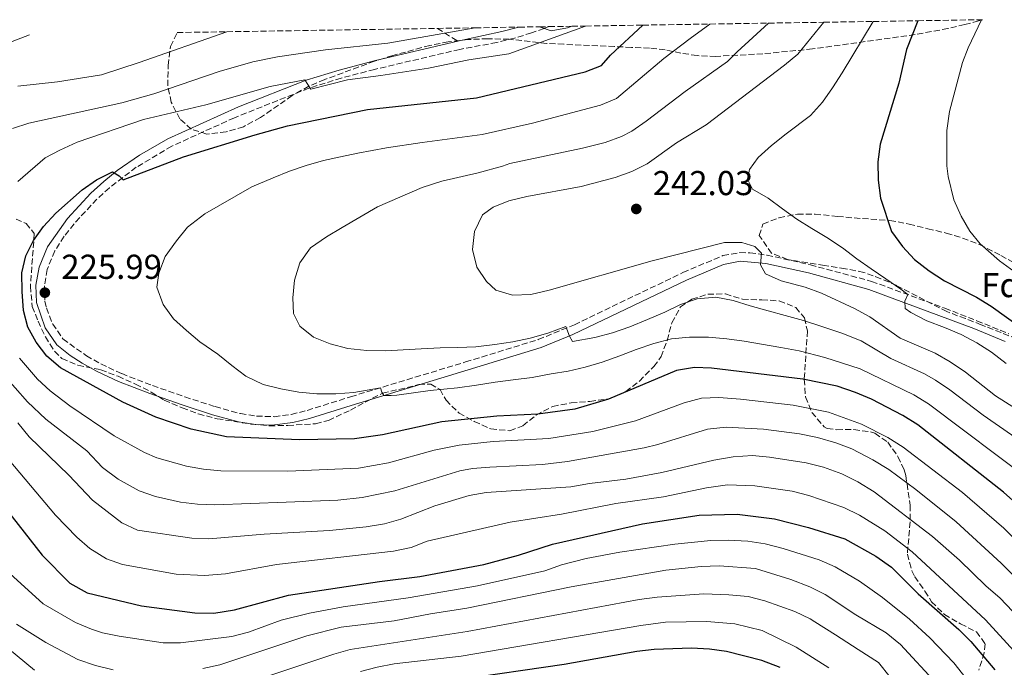
# Model space of a CAD drawing. Units: metres. Extents: x 606653 to 610077, y 4780163 to 4782531.
# Drawn here: x 608258 to 608544, y 4782319 to 4782507 of the extents above; entities that cross this region are included whole.
import ezdxf
from ezdxf.enums import TextEntityAlignment as Align

# ---------------------------------------------------------------- set-up
doc = ezdxf.new("R2010")
doc.units = ezdxf.units.M
doc.header["$MEASUREMENT"] = 0
doc.linetypes.add('DGN Style 3', pattern=[2.435890702152634, 1.739921930109024, -0.6959687720436097])
for name, color, linetype, lineweight in [('Camino', 7, 'DGN Style 3', 0), ('Cota de punto acotado terreno', 7, 'Continuous', 0), ('Curva de nivel directora', 30, 'Continuous', 30), ('Curva de nivel intermedia', 30, 'Continuous', 0), ('Etiqueta de zona arbolada', 92, 'Continuous', 0), ('Margen derecho', 7, 'Continuous', 0), ('Punto acotado terreno (símbolo)', 7, 'Continuous', 0), ('Senda', 7, 'DGN Style 3', 0), ('Zona arbolada', 92, 'DGN Style 3', 0)]:
    doc.layers.add(name, color=color, linetype=linetype, lineweight=lineweight)
doc.styles.add('Style-Arial', font='arial.ttf')

# ---------------------------------------------------------------- blocks, each defined once
blk = doc.blocks.new('5PATER')
at = {"layer": 'Punto acotado terreno (símbolo)', "linetype": 'Continuous', "lineweight": 0}
h = blk.add_hatch(color=51, dxfattribs=at)
edge = h.paths.add_edge_path()
edge.add_ellipse((0, 0), major_axis=(-0.1095731443231308, -0.1110710700762829), ratio=0.9994222409660317, start_angle=0, end_angle=360)

msp = doc.modelspace()

# ---------------------------------------------------------------- linework, layer by layer
at = {"layer": 'Camino', "color": 7, "linetype": 'DGN Style 3', "lineweight": 0}
msp.add_polyline3d([(608411.5599999992, 4782504.75, 213.8699999999953), (608410.1499999989, 4782504.24, 215), (608406.480000001, 4782502.950000001, 216.4299999999931), (608401.5199999989, 4782501.390000001, 216.1999999999972), (608396.4400000006, 4782500.17, 215.7100000000065), (608385.6700000014, 4782498.160000001, 215.7100000000065), (608360.9899999984, 4782492.369999999, 218.2799999999988), (608351.339999999, 4782489.840000002, 219.0200000000042), (608341.9600000002, 4782486.940000001, 219.7899999999937), (608320.3399999993, 4782478.359999999, 221.8300000000017), (608302.1799999984, 4782470.12, 223.3899999999994), (608291.91, 4782464.020000001, 224.4600000000063), (608284.1099999994, 4782458.08, 225.3099999999977), (608280.4600000014, 4782454.790000002, 225.699999999997), (608273.8500000021, 4782447.660000001, 226.1300000000047), (608270.9999999999, 4782444.010000002, 226.1999999999972), (608268.2799999998, 4782439.790000001, 226.1999999999972), (608266.0500000012, 4782434.380000004, 226.0700000000069), (608265.2600000022, 4782429.65, 225.820000000007), (608265.3799999985, 4782425.260000001, 225.6499999999941), (608265.8199999988, 4782423.26, 225.5000000000001), (608267.6600000005, 4782418.610000002, 225.0599999999978), (608270.6199999999, 4782414.270000001, 224.729999999996), (608277.4400000017, 4782409.400000002, 224.7100000000065), (608281.6399999994, 4782407.03, 224.8500000000059), (608287.6700000021, 4782404.230000002, 225.0599999999978), (608296.6399999997, 4782400.780000002, 225.570000000007), (608305.9899999973, 4782397.510000001, 226.4199999999982), (608314.7399999979, 4782394.67, 226.9600000000063), (608322.0799999983, 4782392.650000001, 227.1999999999971), (608326.7600000009, 4782391.949999999, 227.2599999999947), (608331.8599999994, 4782391.770000001, 227.2700000000041), (608336.8099999981, 4782392.439999999, 227.5299999999989), (608341.4499999983, 4782393.580000001, 227.8800000000047), (608354.0500000003, 4782397.540000002, 228.9100000000036), (608387.3799999991, 4782407.62, 232.5099999999947), (608408.449999998, 4782414.100000001, 234.3600000000006), (608418.9200000019, 4782418.410000003, 235.0800000000018), (608450.409999999, 4782433.52, 237.2899999999935), (608462.0000000006, 4782438.420000001, 238.7400000000052), (608466.8900000012, 4782439.300000002, 239.179999999993), (608469.8399999995, 4782439.230000001, 239.5500000000028), (608474.7800000013, 4782438.560000002, 240.1999999999972), (608487.3500000021, 4782435.760000002, 241.3699999999953), (608505.0900000005, 4782430.970000002, 243.520000000004), (608526.3500000016, 4782423.190000001, 246.070000000007), (608535.6299999974, 4782419.550000002, 247.1300000000049), (608544.8799999988, 4782415.77, 247.7899999999936)], dxfattribs=at)
at = {"layer": 'Curva de nivel directora', "color": 30, "linetype": 'Continuous', "lineweight": 30, "flags": 128}
for points, elevation in [([(608551.4699999982, 4782362.7), (608543.3299999998, 4782369.92), (608518.5300000006, 4782389.37), (608514.1999999988, 4782392.090000001), (608505.0599999991, 4782396.84), (608500.4300000002, 4782398.78), (608495.1599999995, 4782400.580000003), (608485.1999999996, 4782402.66), (608458.7100000004, 4782405.859999999), (608453.7100000003, 4782405.980000002), (608448.5000000001, 4782405.130000001), (608428.8300000007, 4782396.869999999), (608419.0499999993, 4782393.930000001), (608408.3200000006, 4782392.460000002), (608396.4800000007, 4782391.960000001), (608380.4999999992, 4782390.270000001), (608363.2799999993, 4782386.510000002), (608355.2100000003, 4782385.34), (608339.230000001, 4782385.040000001), (608318.0700000006, 4782385.900000001), (608307.829999999, 4782388.150000002), (608297.5400000005, 4782391.630000002), (608288.0399999986, 4782396.010000001), (608269.9400000004, 4782405.890000001), (608265.9199999993, 4782409.29), (608262.8599999994, 4782413.310000001), (608260.4299999997, 4782417.699999999), (608259.1600000003, 4782422.54), (608258.7800000003, 4782428.07), (608258.6999999997, 4782433.45), (608259.8499999986, 4782438.32), (608262.0799999993, 4782442.830000001), (608265.0099999997, 4782446.900000001), (608268.5900000005, 4782450.690000001), (608276.199999999, 4782457.490000002), (608280.3499999996, 4782460.42), (608284.9699999997, 4782462.680000001), (608286.900000001, 4782461.560000002), (608288.099999999, 4782460.400000002), (608305.5599999981, 4782467.070000002), (608326.3699999999, 4782473.450000001), (608335.7499999986, 4782475.980000001), (608358.9499999998, 4782480.710000001), (608390.5300000008, 4782484.119999999), (608422.04, 4782491.620000001), (608426.7499999995, 4782493.460000004), (608429.4000000005, 4782496.460000002), (608438.7699999983, 4782505.190000001)], 225), ([(608518.4700000002, 4782506.460000004), (608515.2200000002, 4782498.130000002), (608512.9999999985, 4782488.380000002), (608507.5499999991, 4782470.660000001), (608506.9399999989, 4782465.59), (608507.0199999994, 4782460.25), (608507.6799999988, 4782455.070000002), (608510.9099999988, 4782445.400000001), (608514.0699999991, 4782441.11), (608517.519999998, 4782437.310000001), (608521.7499999992, 4782434.029999999), (608526.2399999998, 4782431.11), (608535.5299999992, 4782426.369999999), (608539.7999999983, 4782423.780000002), (608553.0899999987, 4782414.180000001)], 250), ([(608240.8200000006, 4782381.92), (608264.5899999995, 4782351.609999999), (608272.6600000006, 4782343.5), (608277.6299999994, 4782340.699999999), (608293.4299999999, 4782336.960000002), (608308.8599999994, 4782334.99), (608314.4299999995, 4782334.890000002), (608320.4199999998, 4782335.86), (608336.0399999992, 4782340.109999999), (608362.4500000001, 4782344.029999999), (608374.1, 4782345.470000002), (608392.6399999985, 4782348.970000002), (608402.7399999994, 4782351.66), (608412.5899999997, 4782354.840000001), (608438.6399999985, 4782360.730000001), (608455.0599999982, 4782363.189999999), (608466.0899999988, 4782363.529999999), (608476.9200000004, 4782362.130000004), (608486.8499999992, 4782359.710000002), (608497.3200000009, 4782356.37), (608506.3399999999, 4782351.360000002), (608510.8999999998, 4782348.140000002), (608518.62, 4782340.460000002), (608530.3700000005, 4782330.16), (608533.8999999998, 4782326.62), (608540.8099999987, 4782318.420000001)], 200), ([(608478.6100000002, 4782319.140000001), (608473.3099999984, 4782321.15), (608463.0600000002, 4782323.7), (608458.1200000005, 4782324.460000001), (608452.860000001, 4782324.74), (608442.0800000007, 4782324.36), (608437.0299999992, 4782323.79), (608416.0000000006, 4782319.99), (608385.3200000006, 4782315.510000001)], 175)]:
    msp.add_lwpolyline(points, dxfattribs=dict(at, elevation=elevation))
at = {"layer": 'Curva de nivel intermedia', "color": 30, "linetype": 'Continuous', "lineweight": 0, "flags": 128}
for points, elevation in [([(608536.9700000008, 4782506.750000001), (608533.1100000007, 4782498.57), (608531.4200000009, 4782494.380000001), (608527.7300000006, 4782480.21), (608526.8900000001, 4782474.680000001), (608526.9500000007, 4782464.41), (608527.2900000003, 4782461.31), (608528.98, 4782454.590000001), (608531.1000000013, 4782449.880000001), (608533.6200000002, 4782445.539999999), (608536.5900000008, 4782441.84), (608542.1699999998, 4782436.899999999), (608546.4099999999, 4782433.859999999)], 255.0000000000001), ([(608390.1399999995, 4782504.41), (608364.8000000014, 4782500.01), (608346.7300000001, 4782498.020000001), (608332.8000000004, 4782496.050000001), (608325.7300000006, 4782494.58), (608315.9400000004, 4782491.75), (608297.0300000008, 4782485.26), (608287.7500000005, 4782482.640000001), (608260.7500000016, 4782476.8), (608255.9900000007, 4782475.220000002)], 215), ([(608257.5500000009, 4782459.869999998), (608265.4800000013, 4782466.77), (608269.7800000019, 4782468.929999999), (608274.7200000016, 4782471.31), (608294.010000001, 4782477.82), (608312.0900000016, 4782482.13), (608330.6700000003, 4782487.45), (608340.8100000013, 4782489.32), (608342.49, 4782486.659999998), (608353.1600000008, 4782489.359999998), (608362.7699999998, 4782490.630000001), (608376.600000001, 4782492.689999999), (608388.3300000012, 4782495.13), (608399.8899999994, 4782496.889999999), (608422.190000002, 4782504.92)], 220.0000000000003), ([(608551.6800000005, 4782372.939999999), (608521.6399999997, 4782395.470000001), (608517.3800000016, 4782398.080000001), (608501.7700000012, 4782405.609999998), (608491.5600000009, 4782408.930000001), (608484.0500000007, 4782410.84), (608478.750000001, 4782411.769999999), (608473.2200000013, 4782412.739999999), (608468.190000002, 4782413.67), (608463.1200000005, 4782414.33), (608457.7800000006, 4782414.8), (608452.2599999997, 4782414.769999999), (608447.0700000018, 4782414.33), (608441.9800000001, 4782412.989999999), (608436.8100000002, 4782411.179999999), (608432.140000001, 4782409.390000001), (608427.010000001, 4782407.58), (608422.0600000002, 4782406.149999999), (608417.1600000006, 4782404.939999999), (608412.2000000008, 4782404.140000001), (608406.690000001, 4782403.15), (608401.1900000003, 4782402.439999999), (608395.9100000008, 4782401.720000001), (608390.5399999997, 4782400.92), (608384.9900000019, 4782400.109999998), (608377.1100000007, 4782399.319999999), (608367.4200000011, 4782397.949999999), (608365.8200000008, 4782397.929999999), (608364.4999999999, 4782397.910000001), (608363.7199999997, 4782397.899999999), (608363.0700000015, 4782398.900000001), (608362.7400000007, 4782400.119999999), (608355.0000000002, 4782398.789999999), (608349.7699999999, 4782398.389999999), (608344.2500000013, 4782398.409999999), (608339.0000000009, 4782398.839999998), (608333.8300000009, 4782399.810000001), (608328.6600000008, 4782401.060000001), (608323.7100000001, 4782403.499999999), (608319.5999999995, 4782406.59), (608315.5000000001, 4782409.909999999), (608310.3000000011, 4782413.439999999), (608306.47, 4782416.720000001), (608302.7300000006, 4782420.130000001), (608299.7100000008, 4782424.279999999), (608297.9000000004, 4782429.269999998), (608298.3899999998, 4782433.380000001), (608300.2400000006, 4782438.189999999), (608303.5500000009, 4782442.659999999), (608306.7800000008, 4782446.67), (608311.7899999997, 4782450.569999999), (608325.3600000017, 4782458.380000002), (608331.5700000012, 4782460.930000001), (608336.2800000006, 4782462.859999998), (608341.1900000013, 4782464.52), (608346.1800000002, 4782465.960000001), (608351.1400000001, 4782467.029999999), (608356.1800000004, 4782468.06), (608364.4599999995, 4782469.680000001), (608374.7900000005, 4782471.150000001), (608392.14, 4782473.55), (608406.7800000005, 4782476.770000001), (608426.5400000017, 4782482.000000001), (608431.1700000007, 4782483.980000001), (608444.9000000014, 4782495.57), (608452.4600000009, 4782501.310000001), (608458.2300000021, 4782505.499999999)], 230.0000000000003), ([(608553.9, 4782380.84), (608537.4400000002, 4782392.2), (608527.7400000017, 4782399.560000001), (608523.5799999998, 4782402.34), (608520.4200000016, 4782404.140000001), (608510.6300000014, 4782408.590000001), (608502.0400000017, 4782413.710000001), (608496.4400000003, 4782415.96), (608490.4000000008, 4782418.019999999), (608485.3100000013, 4782419.59), (608480.0000000005, 4782421.109999999), (608475.1500000001, 4782422.41), (608469.930000001, 4782423.890000001), (608464.9900000013, 4782425.41), (608459.9599999998, 4782426.390000001), (608454.5400000018, 4782425.949999999), (608449.6800000003, 4782424.289999999), (608445.1600000008, 4782422.08), (608440.1699999997, 4782419.920000001), (608434.9600000016, 4782417.789999999), (608429.9600000015, 4782416.080000001), (608424.8300000017, 4782414.689999998), (608418.3699999999, 4782413.51), (608417.4800000002, 4782415.090000001), (608416.4000000006, 4782417.9), (608411.270000001, 4782415.96), (608406.0899999997, 4782414.519999999), (608401.0899999997, 4782413.45), (608395.8200000013, 4782412.689999999), (608390.3499999996, 4782412.02), (608385.1100000005, 4782411.81), (608379.9600000005, 4782411.699999999), (608374.5400000003, 4782411.390000002), (608369.2600000007, 4782411.09), (608364.2400000005, 4782410.84), (608358.7199999996, 4782410.939999999), (608353.2500000001, 4782411.51), (608348.1600000006, 4782412.9), (608343.260000001, 4782414.829999999), (608339.2900000014, 4782418.019999999), (608337.4600000008, 4782421.640000001), (608337.2599999997, 4782426.15), (608337.7400000002, 4782431.310000001), (608339.3600000007, 4782436.350000001), (608342.4000000005, 4782440.67), (608347.0499999997, 4782443.88), (608351.6200000007, 4782446.59), (608361.8800000001, 4782452.529999999), (608374.7999999995, 4782458.130000001), (608380.4700000001, 4782459.990000002), (608391.0700000017, 4782462.369999999), (608398.1100000002, 4782464.289999999), (608400.2500000015, 4782465.069999999), (608421.2700000012, 4782469.510000001), (608427.8600000005, 4782471.23), (608432.5900000001, 4782472.899999999), (608435.600000001, 4782474.499999999), (608439.7100000014, 4782477.34), (608451.0300000004, 4782485.949999998), (608463.2800000013, 4782494.689999999), (608466.1600000003, 4782497.439999999), (608475.2000000017, 4782505.77)], 235), ([(608491.2300000001, 4782506.02), (608483.7100000009, 4782496.76), (608479.8500000008, 4782493.57), (608457.1600000014, 4782476.34), (608448.5700000017, 4782471.06), (608440.0199999998, 4782465.02), (608435.5499999995, 4782462.769999999), (608430.7700000006, 4782461.039999999), (608420.8900000012, 4782458.46), (608405.0999999996, 4782455.55), (608399.9600000009, 4782454.32), (608395.3400000008, 4782452.409999999), (608392.2699999998, 4782450.27), (608389.9200000005, 4782445.399999999), (608389.4000000019, 4782440.149999999), (608390.6200000001, 4782435.100000001), (608393.4100000019, 4782430.949999999), (608396.140000001, 4782428.390000001), (608400.9400000023, 4782426.999999999), (608406.2700000008, 4782427.119999998), (608411.6399999998, 4782428.380000001), (608441.5199999998, 4782436.949999998), (608462.47, 4782442.259999999), (608467.4800000013, 4782442.239999999), (608471.2800000011, 4782441.060000001), (608473.180000001, 4782439.13), (608472.8600000015, 4782435.789999999), (608474.3000000007, 4782433.119999999), (608478.8499999995, 4782431.09), (608485.8099999997, 4782429.269999998), (608490.5300000005, 4782427.560000001), (608500.1700000007, 4782423.130000001), (608504.620000001, 4782420.679999999), (608513.420000001, 4782414.470000002), (608523.5300000008, 4782410.17), (608527.8700000015, 4782407.689999999), (608532.3399999995, 4782404.649999999), (608541.0299999999, 4782397.800000002), (608559.1900000008, 4782386.300000002)], 240), ([(608408.8200000012, 4782504.71), (608412.2000000008, 4782503.53), (608416.9500000007, 4782504.42), (608418.1900000012, 4782504.859999999)], 215), ([(608505.570000001, 4782506.25), (608496.560000001, 4782491.390000001), (608493.8000000005, 4782487.019999999), (608490.8500000001, 4782482.83), (608487.3400000008, 4782478.99), (608480.3499999992, 4782473.699999999), (608476.070000001, 4782470.359999999), (608472.1900000008, 4782466.84), (608469.6900000018, 4782463.380000002), (608469.0900000005, 4782460.55), (608470.5900000005, 4782457.699999999), (608475.0899999999, 4782455.02), (608479.2400000006, 4782451.939999999), (608483.4299999992, 4782448.980000001), (608487.8000000013, 4782446.31), (608492.0800000017, 4782443.630000002), (608496.6300000002, 4782440.640000001), (608500.780000001, 4782437.46), (608505.01, 4782434.599999999), (608509.2500000001, 4782431.74), (608513.6199999999, 4782428.75), (608515.6100000015, 4782427.130000002), (608514.7199999996, 4782425.249999999), (608514.8, 4782423.109999998), (608516.500000001, 4782421.949999998), (608521.0899999999, 4782419.51), (608526.2300000008, 4782417.569999999), (608531.0400000009, 4782415.54), (608535.5899999995, 4782413.189999999), (608539.8200000006, 4782410.460000001), (608544.11, 4782407.150000001)], 245.0000000000002), ([(608260.9100000003, 4782502.350000001), (608252.020000001, 4782499.02)], 205.0000000000002), ([(608257.5799999998, 4782487.49), (608269.0799999998, 4782488.720000001), (608281.8600000007, 4782490.829999999), (608292.7700000006, 4782494.350000001), (608318.1500000011, 4782503.269999999)], 210), ([(608564.5799999997, 4782338.16), (608543.4500000007, 4782359.49), (608531.4500000001, 4782369.789999999), (608514.2900000004, 4782382.92), (608509.8500000014, 4782385.689999999), (608502.2100000015, 4782389.619999998), (608492.5700000012, 4782393.080000001), (608482.3200000006, 4782395.07), (608467.0499999998, 4782396.82), (608460.8000000003, 4782397.279999998), (608455.8000000002, 4782397.090000001), (608450.7500000009, 4782395.73), (608436.6800000005, 4782390.539999999), (608424.2400000016, 4782387.509999998), (608411.5000000012, 4782385.460000001), (608395.4200000013, 4782384.569999999), (608385.4700000002, 4782383.529999999), (608378.2400000016, 4782382.05), (608365.0700000019, 4782378.38), (608356.3200000012, 4782376.84), (608335.8200000002, 4782375.949999998), (608316.3700000019, 4782376.070000002), (608311.4000000008, 4782376.539999999), (608306.4800000011, 4782377.45), (608297.8600000001, 4782379.890000001), (608294.2700000004, 4782381.42), (608285.5300000008, 4782386.259999999), (608272.6400000006, 4782394.88), (608266.9200000007, 4782399.25), (608263.2300000006, 4782402.609999999), (608258.0300000014, 4782408.760000001)], 220.0000000000003), ([(608253.2100000001, 4782404.189999999), (608260.3200000002, 4782396.09), (608265.6800000002, 4782391.050000001), (608277.5800000003, 4782381.909999999), (608282.1500000012, 4782377.05), (608286.6500000006, 4782373.710000001), (608292.7599999994, 4782370.329999999), (608297.4600000001, 4782368.63), (608304.730000001, 4782367.039999999), (608309.6799999997, 4782366.390000001), (608314.6600000019, 4782366.24), (608335.3700000009, 4782366.980000001), (608350.36, 4782367.630000001), (608357.420000001, 4782368.349999999), (608366.8600000001, 4782370.239999999), (608385.7499999997, 4782376.039999999), (608389.3700000006, 4782376.720000002), (608394.3600000017, 4782377.180000001), (608409.7000000018, 4782377.949999998), (608416.9200000014, 4782378.789999999), (608439.1100000001, 4782382.699999998), (608443.1500000014, 4782383.680000001), (608457.5000000012, 4782388.119999998), (608462.9000000014, 4782388.710000001), (608473.7500000009, 4782388.159999998), (608484.2200000006, 4782386.779999999), (608489.4300000007, 4782385.73), (608494.6800000012, 4782384.189999999), (608499.3500000006, 4782382.41), (608505.4900000005, 4782379.289999999), (608510.0599999992, 4782376.48), (608517.9200000004, 4782370.699999999), (608529.6200000015, 4782361.320000002), (608542.6600000015, 4782349.380000001), (608559.1600000017, 4782332.720000001)], 215), ([(608553.1400000001, 4782327.930000001), (608542.4100000013, 4782339.220000001), (608538.2600000005, 4782342.720000001), (608530.6299999997, 4782350.179999999), (608522.7599999995, 4782357.009999999), (608505.8200000013, 4782370.039999999), (608501.1299999997, 4782372.890000001), (608496.5000000006, 4782375.199999999), (608491.1299999994, 4782377.13), (608486.1000000003, 4782378.429999999), (608475.500000001, 4782380.060000001), (608470.5200000011, 4782380.519999999), (608464.9900000013, 4782380.13), (608459.4000000011, 4782379.199999998), (608444.250000001, 4782375.609999998), (608433.8100000005, 4782373.679999999), (608423.2600000005, 4782372.45), (608417.8500000013, 4782371.46), (608393.3, 4782369.800000001), (608388.3700000015, 4782368.920000001), (608378.4200000005, 4782365.95), (608368.6399999993, 4782362.11), (608363.8499999995, 4782360.710000001), (608358.5300000019, 4782359.850000001), (608347.9300000004, 4782358.779999999), (608328.9900000016, 4782357.779999998), (608312.9600000009, 4782356.42), (608307.9600000009, 4782356.56), (608292.2699999999, 4782358.86), (608287.7400000015, 4782360.99), (608279.2099999997, 4782367.56), (608272.35, 4782374.859999999), (608260.8900000001, 4782385.970000001), (608257.5500000009, 4782390.029999999)], 210), ([(608252.2900000014, 4782382.300000001), (608268.4699999997, 4782363.23), (608274.6499999999, 4782356.84), (608278.4299999997, 4782353.59), (608283.2199999996, 4782350.579999999), (608287.9500000015, 4782348.909999999), (608303.4500000003, 4782346.189999999), (608311.7000000003, 4782345.739999999), (608317.7500000009, 4782346.289999999), (608332.5099999999, 4782348.939999998), (608366.4600000001, 4782352.839999998), (608371.620000001, 4782353.849999999), (608376.2600000014, 4782355.710000001), (608400.3099999996, 4782361.189999999), (608415.14, 4782363.5), (608430.9500000017, 4782366.59), (608444.7300000016, 4782368.539999999), (608457.2300000007, 4782371.189999999), (608463.3200000017, 4782372.029999999), (608471.2400000008, 4782371.730000001), (608482.0400000013, 4782370.17), (608486.8899999993, 4782368.970000001), (608497.0700000006, 4782365.409999999), (608501.5700000002, 4782363.199999998), (608508.9600000017, 4782358.720000002), (608516.8300000018, 4782352.579999999), (608538.1599999999, 4782332.919999998), (608552.5000000009, 4782317.140000001)], 205.0000000000002), ([(608253.1000000006, 4782348.31), (608264.9200000003, 4782337.59), (608274.27, 4782332.140000001), (608278.8800000012, 4782330.180000001), (608282.0900000009, 4782329.190000001), (608286.9700000003, 4782328.140000001), (608299.7100000008, 4782326.220000001), (608304.6900000008, 4782326.230000001), (608319.6300000007, 4782328.100000001), (608324.4499999998, 4782329.349999999), (608333.8900000012, 4782332.829999999), (608342.0800000009, 4782334.87), (608351.9200000003, 4782336.67), (608370.7100000014, 4782339.26), (608390.8300000002, 4782342.74), (608410.3600000013, 4782347.08), (608415.2300000016, 4782348.830000001), (608422.3100000005, 4782350.65), (608432.1299999997, 4782352.519999999), (608448.0500000009, 4782354.820000002), (608458.5100000015, 4782355.919999998), (608463.5099999993, 4782356.039999999), (608469.2300000014, 4782355.699999999), (608474.1900000012, 4782354.939999999), (608479.490000001, 4782353.619999998), (608489.8900000012, 4782350.259999999), (608494.5000000001, 4782348.300000001), (608501.5900000001, 4782344.13), (608508.2300000008, 4782339.380000001), (608516.0400000006, 4782333.130000001), (608522.0199999998, 4782327.699999999), (608528.9600000001, 4782320.5), (608535.7400000015, 4782311.900000001)], 195.0000000000002), ([(608311.230000001, 4782318.800000001), (608316.1100000005, 4782319.92), (608341.3700000001, 4782328.260000001), (608351.2899999998, 4782330.759999999), (608366.6299999999, 4782332.619999999), (608377.1900000012, 4782334.65), (608387.7400000012, 4782336.279999998), (608417.9699999997, 4782342.489999999), (608445.4000000021, 4782347.329999999), (608455.6399999993, 4782348.399999999), (608460.9299999999, 4782348.560000001), (608471.4700000011, 4782347.749999999), (608481.6800000013, 4782344.609999998), (608487.2000000001, 4782342.439999998), (608491.6799999994, 4782340.23), (608500.4900000005, 4782334.359999998), (608509.3000000014, 4782329.119999998), (608513.4500000001, 4782325.810000001), (608524.0100000012, 4782314.369999998)], 190), ([(608323.9900000016, 4782314.579999999), (608349.1300000007, 4782322.99), (608353.9600000009, 4782324.310000001), (608387.8200000017, 4782329.51), (608437.6600000017, 4782338.759999999), (608442.8899999998, 4782339.519999999), (608456.4700000008, 4782340.42), (608463.6900000004, 4782340.17), (608469.3000000007, 4782339.640000001), (608474.1500000011, 4782338.430000001), (608482.8200000013, 4782335.34), (608487.3299999997, 4782333.199999998), (608488.6100000005, 4782332.34), (608494.5899999995, 4782328.550000001), (608501.2200000014, 4782324.36), (608507.110000001, 4782320.52), (608510.4500000004, 4782316.32)], 185.0000000000002), ([(608244.9700000013, 4782332.59), (608262.3699999999, 4782318.369999999)], 185.0000000000002), ([(608356.88, 4782317.939999999), (608361.7100000003, 4782319.239999999), (608366.6400000011, 4782320.130000001), (608386.1200000007, 4782322.429999999), (608438.2300000016, 4782331.309999999), (608445.3700000008, 4782332.199999998), (608457.3, 4782332.440000001), (608465.4400000006, 4782331.720000001), (608473.4, 4782329.779999998), (608483.2700000006, 4782324.99), (608492.7000000008, 4782319.009999999)], 180.0000000000002), ([(608257.1799999998, 4782331.689999999), (608265.630000001, 4782326.34), (608274.9699999996, 4782321.470000001), (608280.1200000016, 4782319.65), (608285.1900000012, 4782318.449999998)], 190)]:
    msp.add_lwpolyline(points, dxfattribs=dict(at, elevation=elevation))
at = {"layer": 'Margen derecho', "color": 7, "linetype": 'Continuous', "lineweight": 0}
for points in [[(608402.8399999999, 4782504.620000001, 213.9499999999971), (608397.8900000012, 4782503.300000002, 214.070000000007), (608387.2299999993, 4782501.040000002, 215.6100000000006), (608385.1200000015, 4782500.540000001, 215.7100000000065)], [(608385.1200000015, 4782500.540000001, 215.7100000000065), (608361.2600000009, 4782494.940000001, 218.1900000000023), (608350.6799999997, 4782492.190000001, 219.0200000000042), (608341.1499999989, 4782489.250000002, 219.7899999999937), (608321.5300000006, 4782481.510000001, 221.6399999999994), (608301.0699999998, 4782472.290000001, 223.3899999999994), (608292.7899999984, 4782467.53, 224.2299999999959), (608286.399999998, 4782463.060000001, 224.8999999999943), (608282.5300000012, 4782459.939999999, 225.3099999999977), (608278.7499999994, 4782456.52, 225.699999999997), (608271.9600000011, 4782449.199999999, 226.1300000000047), (608266.1299999994, 4782440.970000002, 226.1999999999972), (608263.6999999998, 4782435.050000001, 226.0700000000069), (608262.8199999991, 4782429.82, 225.820000000007), (608262.9600000001, 4782424.82, 225.6499999999941), (608265.4600000011, 4782417.510000001, 225.0599999999978), (608268.8200000006, 4782412.570000002, 224.729999999996), (608272.7600000012, 4782409.529999999, 224.6300000000046), (608276.1799999988, 4782407.310000002, 224.7100000000065), (608280.5300000008, 4782404.86, 224.8500000000059), (608286.7199999979, 4782401.980000001, 225.0599999999978), (608295.7999999992, 4782398.490000002, 225.570000000007), (608305.2099999995, 4782395.199999999, 226.4199999999982), (608314.0399999983, 4782392.330000003, 226.9600000000063), (608321.5700000009, 4782390.270000001, 227.1999999999971), (608326.5199999996, 4782389.52, 227.2599999999947), (608331.1900000012, 4782389.290000002, 227.2599999999947), (608337.2499999985, 4782390.040000001, 227.5299999999989), (608342.11, 4782391.230000002, 227.8800000000047), (608354.2399999981, 4782395.040000001, 228.8600000000007), (608388.0899999999, 4782405.290000001, 232.5099999999947), (608409.2699999983, 4782411.800000003, 234.3600000000006), (608418.5199999998, 4782415.550000001, 234.9900000000052), (608451.4100000003, 4782431.300000003, 237.2899999999935), (608462.1499999982, 4782435.870000001, 238.6799999999931), (608467.0199999987, 4782436.840000001, 239.179999999993), (608474.3999999969, 4782436.140000002, 240.1999999999972), (608486.7699999987, 4782433.400000001, 241.3699999999953), (608504.3399999995, 4782428.640000002, 243.520000000004), (608534.7399999979, 4782417.280000002, 247.1300000000049), (608543.8700000008, 4782413.540000001, 247.7899999999936)]]:
    msp.add_polyline3d(points, dxfattribs=at)
at = {"layer": 'Senda', "color": 7, "linetype": 'DGN Style 3', "lineweight": 0, "extrusion": (-0.1600740540116052, 0.1003854236295696, 0.9819873033573304), "elevation": 382918.4946390153, "flags": 128}
msp.add_lwpolyline([(-4374917.977337265, -1988954.058025192), (-4374917.977337265, -1988946.966086104)], dxfattribs=at)
at = {"layer": 'Zona arbolada', "color": 92, "linetype": 'DGN Style 3', "lineweight": 0}
msp.add_polyline3d([(608303.7699999996, 4782503.039999999, 225.3699999999953), (608318.1500000004, 4782503.27, 223.2599999999948), (608379.2199999997, 4782504.24, 214.3699999999953), (608390.1399999997, 4782504.41, 214.179999999993), (608402.8399999999, 4782504.619999999, 213.9499999999971), (608408.8200000003, 4782504.710000001, 213.8899999999994), (608411.5599999996, 4782504.75, 213.8699999999953), (608418.1900000004, 4782504.859999999, 216.1699999999983), (608422.1900000004, 4782504.92, 218.3600000000006), (608438.7699999996, 4782505.189999999, 224.3000000000029), (608458.2300000006, 4782505.5, 231.179999999993), (608475.2000000002, 4782505.77, 237.2400000000052), (608491.2300000006, 4782506.02, 243), (608505.5700000003, 4782506.25, 248.1999999999971), (608518.4699999997, 4782506.460000001, 252.9400000000023), (608536.9699999997, 4782506.75, 259.5), (608537.2800000003, 4782506.76, 259.6100000000006), (608536.1100000005, 4782506.42, 259.3800000000047), (608532.1100000005, 4782505.34, 258.679999999993), (608527.2400000002, 4782504.210000001, 258.6900000000023), (608517.6900000004, 4782502.449999999, 255.9900000000052), (608487.9600000001, 4782498.279999999, 247.4400000000023), (608473.5700000003, 4782496.890000001, 243.4199999999983), (608459.9699999997, 4782496.130000001, 239.679999999993), (608454.5099999999, 4782496.359999999, 239.1100000000006), (608449.8099999996, 4782497.100000001, 237.6100000000006), (608445.2300000006, 4782498, 235.6399999999994), (608440.7400000002, 4782498.52, 234.3300000000018), (608435.5099999999, 4782498.75, 234.3300000000018), (608430.5999999996, 4782498.970000001, 233.4900000000052), (608415.9000000004, 4782499.640000001, 230.1399999999994), (608410.9699999997, 4782499.880000001, 229.6699999999983), (608400.0300000003, 4782501.109999999, 229.5599999999977), (608393.8600000005, 4782501.26, 229.5599999999977), (608388.1699999999, 4782501.029999999, 229.4400000000023), (608382.3700000001, 4782500.350000001, 229.5599999999977), (608377.0199999996, 4782499.32, 229.5599999999977), (608366.2599999999, 4782496.390000001, 229.2100000000064), (608360.9900000002, 4782494.75, 229.320000000007), (608346.5300000003, 4782489.430000001, 229.6699999999983), (608341.9500000002, 4782487.51, 230.2799999999988), (608337.1100000005, 4782484.77, 230.9100000000035), (608327.8700000001, 4782478.390000001, 230.9199999999983), (608322.9800000006, 4782475.77, 230.9199999999983), (608317.9699999997, 4782474.300000001, 230.5800000000018), (608312.4000000004, 4782473.609999999, 229.8999999999942), (608307.8399999999, 4782475.09, 228.9900000000052), (608304.54, 4782478.050000001, 229.1000000000058), (608302.04, 4782482.83, 229.1000000000058), (608301.04, 4782487.609999999, 227.9799999999959), (608301.1299999999, 4782493.529999999, 226.0299999999988), (608301.8099999996, 4782498.99, 225.2299999999959)], close=True, dxfattribs=at)
for points in [[(608537.2800000003, 4782506.76, 259.6100000000006), (608536.1100000005, 4782506.42, 259.3800000000047), (608532.1100000005, 4782505.34, 258.679999999993), (608527.2400000002, 4782504.210000001, 258.6900000000023), (608517.6900000004, 4782502.449999999, 255.9900000000052), (608487.9600000001, 4782498.279999999, 247.4400000000023), (608473.5700000003, 4782496.890000001, 243.4199999999983), (608459.9699999997, 4782496.130000001, 239.679999999993), (608454.5099999999, 4782496.359999999, 239.1100000000006), (608449.8099999996, 4782497.100000001, 237.6100000000006), (608445.2300000006, 4782498, 235.6399999999994), (608440.7400000002, 4782498.52, 234.3300000000018), (608435.5099999999, 4782498.75, 234.3300000000018), (608430.5999999996, 4782498.970000001, 233.4900000000052), (608415.9000000004, 4782499.640000001, 230.1399999999994), (608410.9699999997, 4782499.880000001, 229.6699999999983), (608400.0300000003, 4782501.109999999, 229.5599999999977), (608393.8600000005, 4782501.26, 229.5599999999977), (608388.1699999999, 4782501.029999999, 229.4400000000023), (608382.3700000001, 4782500.350000001, 229.5599999999977), (608377.0199999996, 4782499.32, 229.5599999999977), (608366.2599999999, 4782496.390000001, 229.2100000000064), (608360.9900000002, 4782494.75, 229.320000000007), (608346.5300000003, 4782489.430000001, 229.6699999999983), (608341.9500000002, 4782487.51, 230.2799999999988), (608337.1100000005, 4782484.77, 230.9100000000035), (608327.8700000001, 4782478.390000001, 230.9199999999983), (608322.9800000006, 4782475.77, 230.9199999999983), (608317.9699999997, 4782474.300000001, 230.5800000000018), (608312.4000000004, 4782473.609999999, 229.8999999999942), (608307.8399999999, 4782475.09, 228.9900000000052), (608304.54, 4782478.050000001, 229.1000000000058), (608302.04, 4782482.83, 229.1000000000058), (608301.04, 4782487.609999999, 227.9799999999959), (608301.1299999999, 4782493.529999999, 226.0299999999988), (608301.8099999996, 4782498.99, 225.2299999999959), (608303.7699999996, 4782503.039999999, 225.3699999999953)], [(608547.1500000004, 4782414.33, 252.6499999999942), (608536.9000000004, 4782418.390000001, 250.570000000007), (608532.3300000001, 4782420.17, 251.5800000000018), (608526.9299999997, 4782422.189999999, 251.7299999999959), (608512.3799999999, 4782429.720000001, 250.570000000007), (608507.7999999998, 4782431.730000001, 250.4400000000023), (608502.8899999997, 4782433.539999999, 249.6000000000058), (608497.5099999999, 4782434.630000001, 249.1499999999942), (608491.4299999997, 4782435.560000001, 248.9600000000064), (608480.75, 4782437.310000001, 247.6499999999942), (608476.0999999996, 4782439.100000001, 247.8000000000029), (608472.5199999996, 4782444.279999999, 247.2799999999988), (608473.6100000005, 4782447.57, 246.9199999999983), (608478.2800000003, 4782449.41, 246.9900000000052), (608483.5800000001, 4782450.449999999, 248.3300000000018), (608488.6900000004, 4782450.470000001, 250.4400000000023), (608495.1699999999, 4782449.77, 253.3399999999965), (608500.04, 4782449.34, 254.4199999999983), (608510.3700000001, 4782448.619999999, 255.0500000000029), (608515.9800000006, 4782447.560000001, 255.4900000000052), (608521.3600000005, 4782446.220000001, 255.5099999999948), (608526.75, 4782444.949999999, 256.3999999999942), (608531.5, 4782443.49, 256.9700000000012), (608536.4199999999, 4782441.65, 257.0099999999948), (608542.5999999996, 4782438.460000001, 256.2599999999948), (608547.4600000001, 4782435.76, 256.1100000000006)], [(608547.1500000004, 4782414.33, 252.6499999999942), (608536.9000000004, 4782418.390000001, 250.570000000007), (608532.3300000001, 4782420.17, 251.5800000000018), (608526.9299999997, 4782422.189999999, 251.7299999999959), (608512.3799999999, 4782429.720000001, 250.570000000007), (608507.7999999998, 4782431.730000001, 250.4400000000023), (608502.8899999997, 4782433.539999999, 249.6000000000058), (608497.5099999999, 4782434.630000001, 249.1499999999942), (608491.4299999997, 4782435.560000001, 248.9600000000064), (608480.75, 4782437.310000001, 247.6499999999942), (608476.0999999996, 4782439.100000001, 247.8000000000029), (608472.5199999996, 4782444.279999999, 247.2799999999988), (608473.6100000005, 4782447.57, 246.9199999999983), (608478.2800000003, 4782449.41, 246.9900000000052), (608483.5800000001, 4782450.449999999, 248.3300000000018), (608488.6900000004, 4782450.470000001, 250.4400000000023), (608495.1699999999, 4782449.77, 253.3399999999965), (608500.04, 4782449.34, 254.4199999999983), (608510.3700000001, 4782448.619999999, 255.0500000000029), (608515.9800000006, 4782447.560000001, 255.4900000000052), (608521.3600000005, 4782446.220000001, 255.5099999999948), (608526.75, 4782444.949999999, 256.3999999999942), (608531.5, 4782443.49, 256.9700000000012), (608536.4199999999, 4782441.65, 257.0099999999948), (608542.5999999996, 4782438.460000001, 256.2599999999948), (608547.4600000001, 4782435.76, 256.1100000000006)], [(608257.0300000003, 4782448.949999999, 223.6699999999983), (608259.9600000001, 4782447.75, 223.75), (608262.3399999999, 4782444.869999999, 224.6999999999971), (608261.1900000004, 4782429.57, 225), (608261.7599999999, 4782423.699999999, 224.9900000000052), (608263.4199999999, 4782419.42, 224.9100000000035), (608265.5599999996, 4782414.880000001, 225.4499999999971), (608268.2000000002, 4782410.720000001, 226.320000000007), (608270.3600000005, 4782408.65, 226.5200000000041), (608274.9500000002, 4782406.65, 226.2100000000064), (608281.5899999999, 4782405.359999999, 226.1600000000035), (608286.6200000001, 4782403.470000001, 226.1600000000035), (608291.6900000004, 4782401.210000001, 226.1600000000035), (608296.25, 4782398.869999999, 226.6699999999983), (608300, 4782396.51, 226.8800000000047), (608305.2100000001, 4782394.32, 226.7400000000052), (608309.8899999997, 4782392.57, 227), (608315.3899999997, 4782391.180000001, 228.1199999999953), (608325.4699999997, 4782389.57, 228.4199999999983), (608330.4600000001, 4782389.140000001, 228.3500000000058), (608335.8099999996, 4782389.199999999, 228.1199999999953), (608343.8899999997, 4782389.720000001, 229.3899999999994), (608347.6500000004, 4782390.680000001, 229.9499999999971), (608354.0199999996, 4782393.689999999, 230.0899999999965), (608358.2599999999, 4782395.980000001, 231.4400000000023), (608363.29, 4782398.560000001, 232.2100000000064), (608373.8399999999, 4782401.039999999, 232.1399999999994), (608377.2599999999, 4782401.230000001, 232.1399999999994), (608379.9800000006, 4782399.66, 231.7700000000041), (608381.7000000002, 4782396.550000001, 230.9700000000012), (608385.4800000006, 4782392.810000001, 229.4400000000023), (608389.8899999997, 4782390.390000001, 227.4700000000012), (608394.7300000006, 4782388.199999999, 225.7200000000012), (608400.2100000001, 4782387.689999999, 225.8600000000006), (608403.9900000002, 4782389.130000001, 226.6699999999983), (608407.8399999999, 4782392.25, 227.320000000007), (608412.6299999999, 4782394.730000001, 227.1900000000023), (608418.0099999999, 4782395.779999999, 226.9700000000012), (608423.4000000004, 4782396.210000001, 227), (608428.8399999999, 4782396.960000001, 227.820000000007), (608433.8300000001, 4782399.02, 228.1999999999971), (608437.7800000003, 4782402.029999999, 228.7799999999988), (608441.9699999997, 4782406.289999999, 229.5099999999948), (608444.0499999998, 4782409.16, 230.5299999999988), (608445.8099999996, 4782413.850000001, 231.0399999999936), (608447.2000000002, 4782418.980000001, 231.8399999999965), (608449.6900000004, 4782423.539999999, 235.1300000000047), (608452.9400000004, 4782425.77, 237.0200000000041), (608457.6299999999, 4782427.279999999, 237.8899999999994), (608462.7400000002, 4782427.32, 237.9100000000035), (608467.6699999999, 4782425.77, 237.5500000000029), (608473.29, 4782425.619999999, 237.0200000000041), (608478.3300000001, 4782425.32, 235.8600000000006), (608483.0999999996, 4782423.42, 234.9100000000035), (608485.6200000001, 4782420.390000001, 233.6699999999983), (608486.4800000006, 4782416.680000001, 232.9400000000023), (608485.5800000001, 4782402.59, 230.820000000007), (608485.9400000004, 4782397.49, 228.1999999999971), (608487.7699999996, 4782393.02, 226.9900000000052), (608491.3300000001, 4782388.810000001, 226.0800000000018), (608492.2000000002, 4782388.380000001, 226.0099999999948), (608494.9699999997, 4782387.980000001, 226.3000000000029), (608499.9699999997, 4782388.060000001, 226.0399999999936), (608505.0999999996, 4782387.310000001, 225.2799999999988), (608506.0800000001, 4782386.970000001, 225.1300000000047), (608509.7599999999, 4782384.390000001, 224.3999999999942), (608512.7400000002, 4782380.199999999, 222.3600000000006), (608514.5099999999, 4782376.369999999, 219.6600000000035), (608515, 4782374.689999999, 218.8600000000006), (608516.29, 4782366.100000001, 216.9600000000064), (608516.2800000003, 4782361.300000001, 215.5500000000029), (608515.4699999997, 4782351.939999999, 213.6100000000006), (608516.79, 4782347.130000001, 213.3300000000018), (608517.5999999996, 4782345.4, 212.8800000000047), (608520.5700000003, 4782341.210000001, 212.8800000000047), (608522.5099999999, 4782338.17, 212.5899999999965), (608526.2100000001, 4782334.430000001, 210.25), (608530.9199999999, 4782331.720000001, 209.0899999999965), (608535.4800000006, 4782329.449999999, 207.1900000000023), (608538, 4782325.99, 206.4600000000064), (608537.75, 4782323.359999999, 205.1499999999942), (608536.2100000001, 4782318.369999999, 203.8300000000017)], [(608257.0300000003, 4782448.949999999, 223.6699999999983), (608259.9600000001, 4782447.75, 223.75), (608262.3399999999, 4782444.869999999, 224.6999999999971), (608261.1900000004, 4782429.57, 225), (608261.7599999999, 4782423.699999999, 224.9900000000052), (608263.4199999999, 4782419.42, 224.9100000000035), (608265.5599999996, 4782414.880000001, 225.4499999999971), (608268.2000000002, 4782410.720000001, 226.320000000007), (608270.3600000005, 4782408.65, 226.5200000000041), (608274.9500000002, 4782406.65, 226.2100000000064), (608281.5899999999, 4782405.359999999, 226.1600000000035), (608286.6200000001, 4782403.470000001, 226.1600000000035), (608291.6900000004, 4782401.210000001, 226.1600000000035), (608296.25, 4782398.869999999, 226.6699999999983), (608300, 4782396.51, 226.8800000000047), (608305.2100000001, 4782394.32, 226.7400000000052), (608309.8899999997, 4782392.57, 227), (608315.3899999997, 4782391.180000001, 228.1199999999953), (608325.4699999997, 4782389.57, 228.4199999999983), (608330.4600000001, 4782389.140000001, 228.3500000000058), (608335.8099999996, 4782389.199999999, 228.1199999999953), (608343.8899999997, 4782389.720000001, 229.3899999999994), (608347.6500000004, 4782390.680000001, 229.9499999999971), (608354.0199999996, 4782393.689999999, 230.0899999999965), (608358.2599999999, 4782395.980000001, 231.4400000000023), (608363.29, 4782398.560000001, 232.2100000000064), (608373.8399999999, 4782401.039999999, 232.1399999999994), (608377.2599999999, 4782401.230000001, 232.1399999999994), (608379.9800000006, 4782399.66, 231.7700000000041), (608381.7000000002, 4782396.550000001, 230.9700000000012), (608385.4800000006, 4782392.810000001, 229.4400000000023), (608389.8899999997, 4782390.390000001, 227.4700000000012), (608394.7300000006, 4782388.199999999, 225.7200000000012), (608400.2100000001, 4782387.689999999, 225.8600000000006), (608403.9900000002, 4782389.130000001, 226.6699999999983), (608407.8399999999, 4782392.25, 227.320000000007), (608412.6299999999, 4782394.730000001, 227.1900000000023), (608418.0099999999, 4782395.779999999, 226.9700000000012), (608423.4000000004, 4782396.210000001, 227), (608428.8399999999, 4782396.960000001, 227.820000000007), (608433.8300000001, 4782399.02, 228.1999999999971), (608437.7800000003, 4782402.029999999, 228.7799999999988), (608441.9699999997, 4782406.289999999, 229.5099999999948), (608444.0499999998, 4782409.16, 230.5299999999988), (608445.8099999996, 4782413.850000001, 231.0399999999936), (608447.2000000002, 4782418.980000001, 231.8399999999965), (608449.6900000004, 4782423.539999999, 235.1300000000047), (608452.9400000004, 4782425.77, 237.0200000000041), (608457.6299999999, 4782427.279999999, 237.8899999999994), (608462.7400000002, 4782427.32, 237.9100000000035), (608467.6699999999, 4782425.77, 237.5500000000029), (608473.29, 4782425.619999999, 237.0200000000041), (608478.3300000001, 4782425.32, 235.8600000000006), (608483.0999999996, 4782423.42, 234.9100000000035), (608485.6200000001, 4782420.390000001, 233.6699999999983), (608486.4800000006, 4782416.680000001, 232.9400000000023), (608485.5800000001, 4782402.59, 230.820000000007), (608485.9400000004, 4782397.49, 228.1999999999971), (608487.7699999996, 4782393.02, 226.9900000000052), (608491.3300000001, 4782388.810000001, 226.0800000000018), (608492.2000000002, 4782388.380000001, 226.0099999999948), (608494.9699999997, 4782387.980000001, 226.3000000000029), (608499.9699999997, 4782388.060000001, 226.0399999999936), (608505.0999999996, 4782387.310000001, 225.2799999999988), (608506.0800000001, 4782386.970000001, 225.1300000000047), (608509.7599999999, 4782384.390000001, 224.3999999999942), (608512.7400000002, 4782380.199999999, 222.3600000000006), (608514.5099999999, 4782376.369999999, 219.6600000000035), (608515, 4782374.689999999, 218.8600000000006), (608516.29, 4782366.100000001, 216.9600000000064), (608516.2800000003, 4782361.300000001, 215.5500000000029)], [(608516.2800000003, 4782361.300000001, 215.5500000000029), (608515.4699999997, 4782351.939999999, 213.6100000000006), (608516.79, 4782347.130000001, 213.3300000000018), (608517.5999999996, 4782345.4, 212.8800000000047), (608520.5700000003, 4782341.210000001, 212.8800000000047), (608522.5099999999, 4782338.17, 212.5899999999965), (608526.2100000001, 4782334.430000001, 210.25), (608530.9199999999, 4782331.720000001, 209.0899999999965), (608535.4800000006, 4782329.449999999, 207.1900000000023), (608538, 4782325.99, 206.4600000000064), (608537.75, 4782323.359999999, 205.1499999999942), (608536.2100000001, 4782318.369999999, 203.8300000000017)]]:
    msp.add_polyline3d(points, dxfattribs=at)

# ---------------------------------------------------------------- block references
at = {"layer": 'Punto acotado terreno (símbolo)', "color": 7, "linetype": 'Continuous', "lineweight": 0, "xscale": 10, "yscale": 10, "zscale": 10}
for p in [(608436.8700000005, 4782451.939999999, 242.0299999999988), (608265.3899999997, 4782427.690000001, 225.9799999999959)]:
    msp.add_blockref('5PATER', p, dxfattribs=at)

# ---------------------------------------------------------------- texts
at = {"layer": 'Cota de punto acotado terreno', "color": 7, "linetype": 'Continuous', "lineweight": 0, "style": 'Style-Arial'}
for s, p in [('242.03', (608441.640000001, 4782455.939999999, 242.0299999999988)), ('225.99', (608270.1700000011, 4782431.690000001, 225.9799999999959))]:
    msp.add_text(s, height=7.000000000000002, dxfattribs=at).set_placement(p)
at = {"layer": 'Etiqueta de zona arbolada', "color": 92, "linetype": 'Continuous', "lineweight": 0, "style": 'Style-Arial'}
msp.add_text('Fd', height=7.000000000000002, dxfattribs=at).set_placement((608542.487441365, 4782429.89001, 252.4499999999971), align=Align.MIDDLE_CENTER)

doc.saveas('drawing.dxf')
